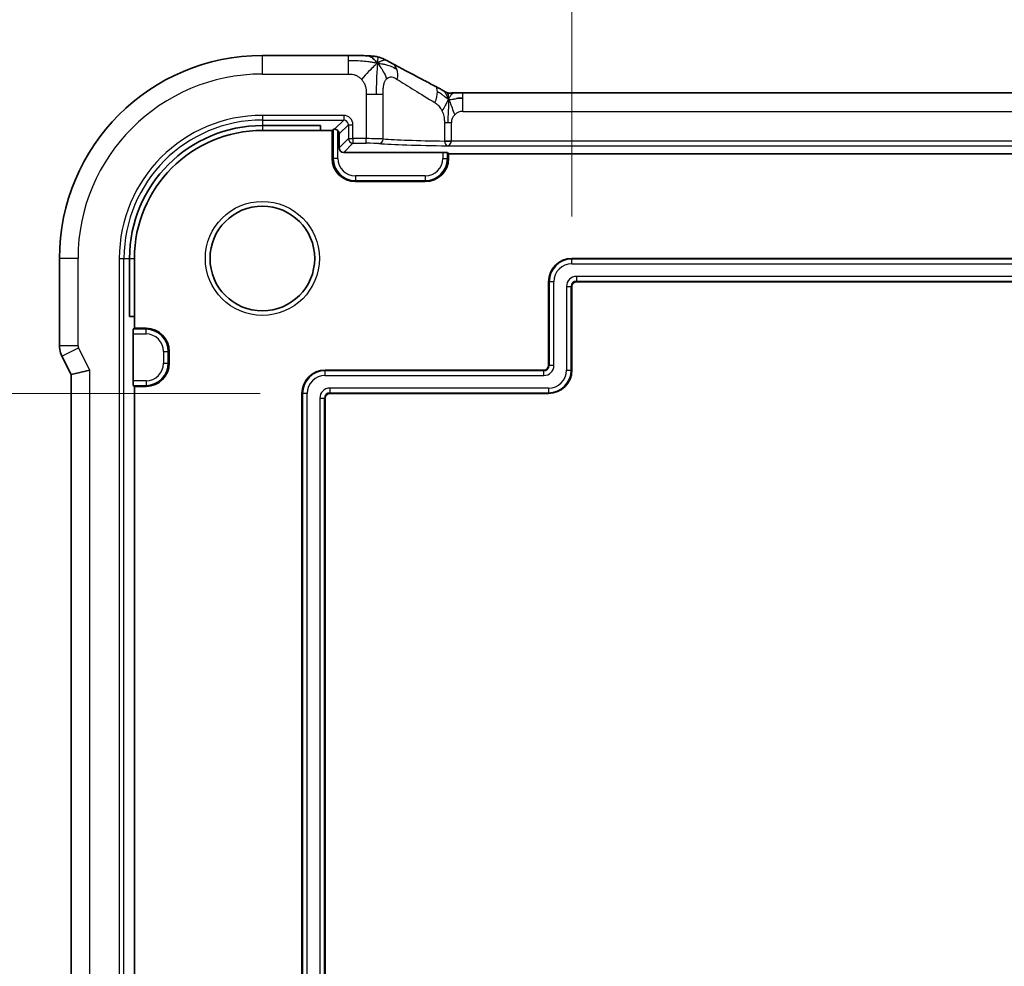
# Model space of a CAD drawing. Units: millimetres. Extents: x 29 to 4174, y 16 to 718.
# Drawn here: x 3525 to 3567, y 175 to 216 of the extents above; entities that cross this region are included whole.
import ezdxf

# ---------------------------------------------------------------- set-up
doc = ezdxf.new("R2010")
doc.units = ezdxf.units.MM
doc.header["$LTSCALE"] = 2
doc.layers.get('Defpoints').update_dxf_attribs({"lineweight": 25})
for name, color, linetype, lineweight in [('Dimension (ISO)', 7, 'Continuous', 18), ('Visible (ISO)', 7, 'Continuous', 35), ('Visible Narrow (ISO)', 7, 'Continuous', 25)]:
    doc.layers.add(name, color=color, linetype=linetype, lineweight=lineweight)
doc.styles.add('Note Text (TK)', font='MS PGothic.ttf')
doc.dimstyles.new('Default - Method 1b (TK)', dxfattribs={"dimscale": 2, "dimtxt": 2.5, "dimasz": 2.5, "dimexe": 1, "dimexo": 1.5, "dimgap": 1, "dimtad": 1, "dimtoh": 1, "dimrnd": 1e-08, "dimdsep": 46, "dimtxsty": 'Note Text (TK)', "dimcen": 0.09, "dimdle": 5, "dimclrd": 100, "dimclre": 100, "dimclrt": 7, "dimadec": 1, "dimazin": 1, "dimtfac": 1, "dimtmove": 0, "dimatfit": 3, "dimfxl": 1, "dimtolj": 1, "dimlwd": -1, "dimlwe": -1, "dimarcsym": 0})

# ---------------------------------------------------------------- blocks, each defined once
blk = doc.blocks.new('*D87')
at = {"layer": 'Defpoints', "color": 0}
for p in [(3651.67, 226.466), (3548.27, 204.111), (3651.67, 204.111)]:
    blk.add_point(p, dxfattribs=at)
at = {"layer": 'Dimension (ISO)', "color": 100}
for p, q in [((3548.27, 207.111), (3548.27, 228.466)), ((3651.67, 207.111), (3651.67, 228.466)), ((3553.27, 226.466), (3646.67, 226.466))]:
    blk.add_line(p, q, dxfattribs=at)
for points in [[(3553.27, 227.3), (3553.27, 225.633), (3548.27, 226.466)], [(3646.67, 227.3), (3646.67, 225.633), (3651.67, 226.466)]]:
    blk.add_solid(points, dxfattribs=at)
at = {"layer": 'Dimension (ISO)', "color": 7, "insert": (3559.388, 231.762), "char_height": 5, "attachment_point": 4, "style": 'Note Text (TK)'}
blk.add_mtext('\\A1;有効寸法 / Max dim. 103.4', dxfattribs=at)
blk = doc.blocks.new('*D88')
at = {"layer": 'Defpoints', "color": 0}
for p in [(3513.87, 199.511), (3537.87, 199.511), (3540.645, 146.311)]:
    blk.add_point(p, dxfattribs=at)
at = {"layer": 'Dimension (ISO)', "color": 100}
for p, q in [((3534.87, 199.511), (3511.87, 199.511)), ((3513.87, 151.311), (3513.87, 194.511)), ((3537.645, 146.311), (3511.87, 146.311))]:
    blk.add_line(p, q, dxfattribs=at)
for points in [[(3513.037, 194.511), (3514.704, 194.511), (3513.87, 199.511)], [(3513.037, 151.311), (3514.704, 151.311), (3513.87, 146.311)]]:
    blk.add_solid(points, dxfattribs=at)
at = {"layer": 'Dimension (ISO)', "color": 7, "insert": (3508.575, 134.218), "char_height": 5, "attachment_point": 4, "rotation": 90, "style": 'Note Text (TK)'}
blk.add_mtext('\\A1;有効寸法 / Max dim. 53.2', dxfattribs=at)

msp = doc.modelspace()

# ---------------------------------------------------------------- linework, layer by layer
at = {"layer": 'Visible (ISO)'}
for p, q in [((3538.6524, 214.0323), (3534.9703, 214.0323)), ((3543.5788, 212.4276), (3656.3618, 212.4276)), ((3534.9703, 211.0203), (3537.4703, 211.0203)), ((3534.9703, 210.8107), (3537.4703, 210.8107)), ((3537.4703, 211.0203), (3537.4703, 210.8107)), ((3537.4703, 210.8107), (3537.9703, 210.8107)), ((3537.9703, 210.8107), (3538.016, 210.8564)), ((3537.9703, 209.6107), (3537.9703, 210.8107)), ((3538.2703, 210.6633), (3538.2703, 210.063)), ((3538.4702, 209.8631), (3542.7248, 209.8631)), ((3542.9247, 209.8564), (3542.9703, 209.8107)), ((3542.9703, 209.8107), (3656.9703, 209.8107)), ((3542.9703, 209.8107), (3542.9703, 209.6107)), ((3541.9703, 208.6107), (3538.9703, 208.6107)), ((3526.2488, 205.3107), (3526.2488, 201.5535)), ((3529.2608, 202.8107), (3529.2608, 205.3107)), ((3529.4703, 202.8107), (3529.4703, 205.3107)), ((3548.2703, 205.3107), (3651.6703, 205.3107)), ((3547.2703, 200.7107), (3547.2703, 204.3107)), ((3548.2703, 204.1107), (3548.2703, 200.5107)), ((3651.4703, 204.3107), (3548.4703, 204.3107)), ((3529.4703, 202.8107), (3529.2608, 202.8107)), ((3529.4703, 202.3107), (3529.4703, 202.8107)), ((3529.4247, 202.2651), (3529.4703, 202.3107)), ((3529.4703, 202.3107), (3529.9703, 202.3107)), ((3529.4179, 200.0563), (3529.4179, 202.0652)), ((3526.3543, 201.1063), (3526.7488, 200.3175)), ((3530.9703, 201.3107), (3530.9703, 200.8107)), ((3527.5488, 200.5063), (3526.7488, 200.3175)), ((3526.7488, 200.3175), (3526.7488, 150.304)), ((3537.6703, 200.5107), (3547.0703, 200.5107)), ((3529.4703, 199.8107), (3529.4247, 199.8564)), ((3529.9703, 199.8107), (3529.4703, 199.8107)), ((3529.4703, 150.8107), (3529.4703, 199.8107)), ((3536.6703, 149.7187), (3536.6703, 199.5107)), ((3537.6703, 199.3107), (3537.6703, 150.3337)), ((3547.2703, 199.5107), (3537.8703, 199.5107))]:
    msp.add_line(p, q, dxfattribs=at)
msp.add_circle((3534.9703, 205.3107), 2.25, dxfattribs=at)
for centre, radius, start, end in [((3534.9703, 205.3107), 8.7216, 90, 180), ((3534.9703, 205.3107), 5.7095, 90, 180), ((3534.9703, 205.3107), 5.5, 90, 180), ((3538.9703, 209.6107), 1, 180, 270), ((3541.9703, 209.6107), 1, 270, 0), ((3548.2703, 204.3107), 1, 90, 180), ((3548.4703, 204.1107), 0.2, 90, 180), ((3529.9703, 201.3107), 1, 0, 90), ((3529.9703, 200.8107), 1, 270, 0), ((3547.0703, 200.7107), 0.2, 270, 0), ((3537.6703, 199.5107), 1, 90, 180), ((3547.2703, 200.5107), 1, 270, 0), ((3537.8703, 199.3107), 0.2, 90, 180)]:
    msp.add_arc(centre, radius, start, end, dxfattribs=at)
for centre, major_axis, ratio, start_param, end_param in [((3542.0203, 212.0055), (0.3691, 0.7097), 0.4155444, 0.000092, 0.0013935), ((3538.2158, 210.8561), (0.2, 0), 0.0349208, 2.4014245, 3.1066861), ((3538.0702, 210.663), (0.1416, 0.1416), 0.9987828, 5.4983961, 6.2541416), ((3538.4704, 210.0633), (-0.1416, -0.1416), 0.9987828, 5.4983961, 7.0679745), ((3542.7248, 209.8561), (0.2, 0), 0.0349208, 0.0349066, 1.5707963), ((3529.4249, 202.0652), (0, 0.2), 0.0349208, 0.0349066, 1.5707963), ((3529.4249, 200.0563), (0, 0.2), 0.0349208, 1.5707963, 3.1066861)]:
    msp.add_ellipse(centre, major_axis=major_axis, ratio=ratio, start_param=start_param, end_param=end_param, dxfattribs=at)
for points, knots in [([(3538.6524, 214.0323), (3538.7918, 214.0323), (3538.9352, 214.0321), (3539.1381, 214.0297), (3539.2058, 214.0285), (3539.3485, 214.0251), (3539.4212, 214.0227), (3539.4837, 214.0199)], [0, 0, 0, 0, 0.041812392, 0.041812392, 0.06381959, 0.06381959, 0.092626982, 0.092626982, 0.092626982, 0.092626982]), ([(3539.9209, 213.6988), (3539.8822, 213.7446), (3539.8033, 213.8274), (3539.676, 213.9573), (3539.5535, 214.0169), (3539.4837, 214.0199)], [0, 0, 0, 0, 0.33333333, 0.66666667, 0.96031942, 0.96031942, 0.96031942, 0.96031942]), ([(3539.4837, 214.0199), (3539.5767, 214.0159), (3539.6518, 214.0108), (3539.7557, 214.0018), (3539.7907, 213.9979), (3539.8536, 213.9874), (3539.8997, 213.9785), (3539.9481, 213.9655)], [0.000018677, 0.000018677, 0.000018677, 0.000018677, 0.042502039, 0.042502039, 0.064734684, 0.064734684, 0.087139929, 0.087139929, 0.087139929, 0.087139929]), ([(3539.9481, 213.9655), (3539.9715, 213.9596), (3539.9978, 213.9523), (3540.0326, 213.941), (3540.0401, 213.9385), (3540.0575, 213.9325), (3540.0678, 213.9288), (3540.0862, 213.9218), (3540.0944, 213.9186), (3540.117, 213.9094), (3540.1315, 213.903), (3540.1627, 213.8891), (3540.1798, 213.8812), (3540.2225, 213.8614), (3540.2482, 213.8492), (3540.2751, 213.8361)], [0, 0, 0, 0, 0.009387171, 0.009387171, 0.011921078, 0.011921078, 0.015136315, 0.015136315, 0.01784057, 0.01784057, 0.02275456, 0.02275456, 0.029483277, 0.029483277, 0.038857223, 0.038857223, 0.038857223, 0.038857223]), ([(3540.2751, 213.8361), (3540.2998, 213.8242), (3540.326, 213.8112), (3540.3757, 213.7863), (3540.3999, 213.7739), (3540.4438, 213.7511), (3540.464, 213.7404), (3540.4987, 213.7216), (3540.5138, 213.7133), (3540.528, 213.7055)], [0, 0, 0, 0, 0.008599053, 0.008599053, 0.016706407, 0.016706407, 0.024550076, 0.024550076, 0.031987971, 0.031987971, 0.031987971, 0.031987971]), ([(3540.5273, 213.7058), (3540.8993, 213.5016), (3541.3449, 213.263), (3542.0091, 212.9135), (3542.1967, 212.8154), (3542.389, 212.7154)], [0, 0, 0, 0, 0.19053193, 0.19053193, 0.26205805, 0.26205805, 0.26205805, 0.26205805]), ([(3542.3894, 212.7153), (3542.436, 212.691), (3542.4835, 212.6663), (3542.5619, 212.6247), (3542.5938, 212.6074), (3542.6653, 212.5683), (3542.7025, 212.5474), (3542.7327, 212.5298)], [0, 0, 0, 0, 0.017342286, 0.017342286, 0.031514918, 0.031514918, 0.052176473, 0.052176473, 0.052176473, 0.052176473]), ([(3542.7327, 212.5298), (3542.7648, 212.5112), (3542.7932, 212.494), (3542.8412, 212.4657), (3542.8595, 212.4558), (3542.8781, 212.4462), (3542.8826, 212.4439), (3542.8964, 212.4382), (3542.9016, 212.4362), (3542.9116, 212.4327), (3542.916, 212.4312), (3542.9261, 212.4282), (3542.932, 212.4265), (3542.9387, 212.4249)], [0.000039848, 0.000039848, 0.000039848, 0.000039848, 0.021626099, 0.021626099, 0.034908425, 0.034908425, 0.041381364, 0.041381364, 0.044379756, 0.044379756, 0.046456566, 0.046456566, 0.048643941, 0.048643941, 0.048643941, 0.048643941]), ([(3543.1855, 212.4228), (3543.2273, 212.4242), (3543.2762, 212.4254), (3543.3774, 212.4269), (3543.4301, 212.4273), (3543.5144, 212.4276), (3543.5467, 212.4276), (3543.5788, 212.4276)], [0, 0, 0, 0, 0.017403446, 0.017403446, 0.033103516, 0.033103516, 0.042755338, 0.042755338, 0.042755338, 0.042755338]), ([(3542.9437, 212.4098), (3542.9428, 212.413), (3542.9403, 212.4219), (3542.9392, 212.4247), (3542.9387, 212.4249)], [0.74691509, 0.74691509, 0.74691509, 0.74691509, 0.8, 0.91846492, 0.91846492, 0.91846492, 0.91846492]), ([(3542.9387, 212.4249), (3542.9429, 212.4239), (3542.9471, 212.4231), (3542.9549, 212.4216), (3542.9586, 212.4209), (3542.968, 212.4195), (3542.9735, 212.4187), (3542.9883, 212.4171), (3542.9967, 212.4167), (3543.0109, 212.4163), (3543.0179, 212.4163), (3543.0422, 212.4164), (3543.061, 212.417), (3543.1034, 212.4192), (3543.1262, 212.4205), (3543.1629, 212.422), (3543.174, 212.4224), (3543.1855, 212.4228)], [0, 0, 0, 0, 0.001311175, 0.001311175, 0.002636001, 0.002636001, 0.004855789, 0.004855789, 0.009063256, 0.009063256, 0.013832435, 0.013832435, 0.021933321, 0.021933321, 0.033437293, 0.033437293, 0.038173041, 0.038173041, 0.038173041, 0.038173041]), ([(3542.9566, 212.3545), (3542.9553, 212.3615), (3542.9509, 212.3824), (3542.9462, 212.4009), (3542.9437, 212.4098)], [0.52960233, 0.52960233, 0.52960233, 0.52960233, 0.6, 0.74691509, 0.74691509, 0.74691509, 0.74691509]), ([(3543.0746, 212.3271), (3543.0817, 212.3386), (3543.1116, 212.3839), (3543.1504, 212.4216), (3543.1855, 212.4228)], [0.56411398, 0.56411398, 0.56411398, 0.56411398, 0.66666667, 0.97450663, 0.97450663, 0.97450663, 0.97450663]), ([(3538.0682, 210.8609), (3538.0773, 210.8612), (3538.0873, 210.8609), (3538.1097, 210.8583), (3538.1234, 210.8556), (3538.1511, 210.8462), (3538.1652, 210.8395), (3538.1913, 210.8233), (3538.2042, 210.8127), (3538.2158, 210.8005), (3538.2158, 210.8005), (3538.2158, 210.8004)], [-0.032567918, -0.032567918, -0.032567918, -0.032567918, -0.028620124, -0.028620124, -0.024217835, -0.024217835, -0.019815545, -0.019815545, -0.014861659, -0.014861659, -0.014844829, -0.014844829, -0.014844829, -0.014844829]), ([(3543.0948, 210.3531), (3543.0944, 210.3531), (3543.0939, 210.3531), (3543.0424, 210.3535), (3542.9915, 210.3538), (3542.8914, 210.3545), (3542.8424, 210.3548), (3542.7947, 210.3551), (3542.7943, 210.3551), (3542.7938, 210.3551)], [-0.030724784, -0.030724784, -0.030724784, -0.030724784, -0.030581506, -0.030581506, -0.015290753, -0.015290753, 0, 0, 0.000136365, 0.000136365, 0.000136365, 0.000136365]), ([(3526.3543, 201.1064), (3526.3068, 201.2015), (3526.2743, 201.3056), (3526.2523, 201.4581), (3526.2488, 201.5058), (3526.2488, 201.5535)], [0, 0, 0, 0, 0.031909931, 0.031909931, 0.046206546, 0.046206546, 0.046206546, 0.046206546])]:
    msp.add_open_spline(points, degree=3, knots=knots, dxfattribs=at)
for points in [[(3539.9209, 213.6988), (3539.9515, 213.7211), (3539.9796, 213.7402), (3540.0077, 213.7568)], [(3543.317, 212.1843), (3543.3896, 212.1949), (3543.4773, 212.203), (3543.5788, 212.203)]]:
    msp.add_open_spline(points, degree=3, dxfattribs=at)
at = {"layer": 'Visible Narrow (ISO)'}
for p, q in [((3534.9703, 213.2323), (3534.9703, 214.0323)), ((3538.6524, 214.0323), (3538.6524, 213.8078)), ((3538.6524, 213.8078), (3538.6524, 213.2323)), ((3534.9703, 213.2323), (3538.6524, 213.2323)), ((3543.5788, 212.203), (3543.5788, 212.4276)), ((3539.4379, 212.3735), (3539.8651, 212.3735)), ((3539.4379, 212.3735), (3539.4379, 210.4579)), ((3539.8651, 212.3735), (3540.1603, 212.3735)), ((3540.1603, 210.4459), (3540.1603, 212.3735)), ((3543.5788, 211.6276), (3543.5788, 212.203)), ((3543.5788, 211.6276), (3656.3618, 211.6276)), ((3538.4653, 211.4579), (3534.9703, 211.4579)), ((3534.9703, 211.4579), (3534.9703, 211.258)), ((3534.9703, 211.258), (3538.4653, 211.258)), ((3534.9703, 211.258), (3534.9703, 211.0203)), ((3538.4653, 211.258), (3538.0682, 210.8609)), ((3538.4653, 211.4579), (3538.4653, 211.258)), ((3534.9703, 211.0203), (3534.9703, 210.8107)), ((3538.016, 210.8564), (3538.016, 209.6107)), ((3538.2158, 209.6107), (3538.2158, 210.8004)), ((3538.2703, 210.6633), (3538.6652, 211.0581)), ((3538.6652, 211.0581), (3538.8651, 211.0581)), ((3538.6652, 211.0581), (3538.6652, 210.4579)), ((3538.8651, 210.4579), (3538.8651, 211.0581)), ((3542.9415, 211.1436), (3542.7937, 211.1436)), ((3542.7937, 211.1436), (3542.7937, 210.3557)), ((3543.0948, 211.1436), (3542.9415, 211.1436)), ((3543.0948, 210.3557), (3543.0948, 211.1436)), ((3538.6652, 210.4579), (3538.2703, 210.063)), ((3538.6652, 210.4579), (3538.8651, 210.4579)), ((3539.4379, 210.4579), (3538.8651, 210.4579)), ((3538.8651, 210.4579), (3538.8651, 210.258)), ((3539.4379, 210.258), (3539.4379, 210.4579)), ((3543.0948, 210.3557), (3542.7938, 210.3557)), ((3543.0948, 210.3531), (3543.0948, 210.3557)), ((3656.8458, 210.3531), (3543.0948, 210.3531)), ((3538.4702, 209.8631), (3538.8651, 210.258)), ((3538.8651, 210.258), (3539.4379, 210.258)), ((3542.9103, 210.1532), (3657.0304, 210.1532)), ((3537.9703, 209.6107), (3538.016, 209.6107)), ((3538.2158, 209.6107), (3538.016, 209.6107)), ((3542.7248, 209.8631), (3542.7248, 209.6107)), ((3542.7248, 209.6107), (3542.9247, 209.6107)), ((3542.9247, 209.6107), (3542.9247, 209.8564)), ((3542.9703, 209.6107), (3542.9247, 209.6107)), ((3538.9703, 208.8563), (3538.9703, 208.6564)), ((3541.9703, 208.8563), (3538.9703, 208.8563)), ((3538.9703, 208.6564), (3541.9703, 208.6564)), ((3538.9703, 208.6107), (3538.9703, 208.6564)), ((3541.9703, 208.8563), (3541.9703, 208.6564)), ((3541.9703, 208.6107), (3541.9703, 208.6564)), ((3527.0488, 205.3107), (3526.2488, 205.3107)), ((3527.0488, 201.5535), (3527.0488, 205.3107)), ((3528.8232, 205.3107), (3528.8232, 145.3107)), ((3528.8232, 205.3107), (3529.0231, 205.3107)), ((3529.0231, 145.3107), (3529.0231, 205.3107)), ((3529.0231, 205.3107), (3529.2608, 205.3107)), ((3529.2608, 205.3107), (3529.4703, 205.3107)), ((3548.2703, 205.3107), (3548.2703, 205.2826)), ((3548.2703, 205.0827), (3548.2703, 205.2826)), ((3651.6703, 205.2826), (3548.2703, 205.2826)), ((3548.2703, 205.0827), (3651.6703, 205.0827)), ((3651.4703, 204.5388), (3548.4703, 204.5388)), ((3548.4703, 204.5388), (3548.4703, 204.3389)), ((3547.2703, 204.3107), (3547.2985, 204.3107)), ((3547.4984, 204.3107), (3547.2985, 204.3107)), ((3547.2985, 204.3107), (3547.2985, 200.7107)), ((3547.4984, 200.7107), (3547.4984, 204.3107)), ((3548.0423, 204.1107), (3548.0423, 200.5107)), ((3548.0423, 204.1107), (3548.2421, 204.1107)), ((3548.2421, 200.5107), (3548.2421, 204.1107)), ((3548.2703, 204.1107), (3548.2421, 204.1107)), ((3548.4703, 204.3389), (3651.4703, 204.3389)), ((3548.4703, 204.3107), (3548.4703, 204.3389)), ((3529.9703, 202.3107), (3529.9703, 202.2651)), ((3529.4179, 202.0652), (3529.9703, 202.0652)), ((3529.9703, 202.2651), (3529.4247, 202.2651)), ((3529.9703, 202.0652), (3529.9703, 202.2651)), ((3527.0488, 201.5535), (3526.2488, 201.5535)), ((3526.3543, 201.1063), (3527.0699, 201.4641)), ((3527.5488, 200.5063), (3527.0699, 201.4641)), ((3530.7248, 201.3107), (3530.9247, 201.3107)), ((3530.7248, 201.3107), (3530.7248, 200.8107)), ((3530.9247, 200.8107), (3530.9247, 201.3107)), ((3530.9703, 201.3107), (3530.9247, 201.3107)), ((3530.7248, 200.8107), (3530.9247, 200.8107)), ((3530.9703, 200.8107), (3530.9247, 200.8107)), ((3547.2703, 200.7107), (3547.2985, 200.7107)), ((3547.4984, 200.7107), (3547.2985, 200.7107)), ((3527.5488, 150.1152), (3527.5488, 200.5063)), ((3537.6703, 200.5107), (3537.6703, 200.4826)), ((3537.6703, 200.2827), (3537.6703, 200.4826)), ((3547.0703, 200.4826), (3537.6703, 200.4826)), ((3537.6703, 200.2827), (3547.0703, 200.2827)), ((3547.0703, 200.5107), (3547.0703, 200.4826)), ((3547.0703, 200.2827), (3547.0703, 200.4826)), ((3548.0423, 200.5107), (3548.2421, 200.5107)), ((3548.2703, 200.5107), (3548.2421, 200.5107)), ((3529.9703, 200.0563), (3529.4179, 200.0563)), ((3529.4247, 199.8564), (3529.9703, 199.8564)), ((3529.9703, 200.0563), (3529.9703, 199.8564)), ((3529.9703, 199.8107), (3529.9703, 199.8564)), ((3547.2703, 199.7388), (3537.8703, 199.7388)), ((3537.8703, 199.7388), (3537.8703, 199.5389)), ((3547.2703, 199.7388), (3547.2703, 199.5389)), ((3536.6703, 199.5107), (3536.6985, 199.5107)), ((3536.8984, 199.5107), (3536.6985, 199.5107)), ((3536.6985, 199.5107), (3536.6985, 149.7187)), ((3536.8984, 149.7371), (3536.8984, 199.5107)), ((3537.4423, 199.3107), (3537.4423, 150.3337)), ((3537.4423, 199.3107), (3537.6421, 199.3107)), ((3537.6421, 150.3337), (3537.6421, 199.3107)), ((3537.6703, 199.3107), (3537.6421, 199.3107)), ((3537.8703, 199.5389), (3547.2703, 199.5389)), ((3537.8703, 199.5107), (3537.8703, 199.5389)), ((3547.2703, 199.5107), (3547.2703, 199.5389))]:
    msp.add_line(p, q, dxfattribs=at)
msp.add_circle((3534.9703, 205.3107), 2.45, dxfattribs=at)
for centre, radius, start, end in [((3534.9703, 205.3107), 7.9216, 90, 180), ((3543.5788, 211.1436), 0.484, 90, 135), ((3534.9703, 205.3107), 6.1471, 90, 180), ((3534.9703, 205.3107), 5.9472, 90, 180), ((3543.5788, 211.1436), 0.484, 135, 180), ((3538.9703, 209.6107), 0.9544, 180, 270), ((3538.9703, 209.6107), 0.7545, 180, 270), ((3541.9703, 209.6107), 0.7545, 270, 0), ((3541.9703, 209.6107), 0.9544, 270, 0), ((3548.2703, 204.3107), 0.9718, 90, 180), ((3548.2703, 204.3107), 0.7719, 90, 180), ((3548.4703, 204.1107), 0.4281, 90, 180), ((3548.4703, 204.1107), 0.2282, 90, 180), ((3529.9703, 201.3107), 0.9544, 0, 90), ((3529.9703, 201.3107), 0.7545, 0, 90), ((3529.9703, 200.8107), 0.7545, 270, 0), ((3529.9703, 200.8107), 0.9544, 270, 0), ((3547.0703, 200.7107), 0.4281, 270, 0), ((3547.0703, 200.7107), 0.2282, 270, 0), ((3537.6703, 199.5107), 0.9718, 90, 180), ((3537.6703, 199.5107), 0.7719, 90, 180), ((3547.2703, 200.5107), 0.7719, 270, 0), ((3547.2703, 200.5107), 0.9718, 270, 0), ((3537.8703, 199.3107), 0.4281, 90, 180), ((3537.8703, 199.3107), 0.2282, 90, 180)]:
    msp.add_arc(centre, radius, start, end, dxfattribs=at)
for centre, major_axis, ratio, start_param, end_param in [((3540.1431, 213.0041), (0.3849, 0.7013), 0.7393226, 5.7164681, 6.2832827), ((3540.1431, 213.0041), (-0.3849, -0.7013), 0.7393226, 1.9563055, 2.5748755), ((3544.6756, 210.8791), (-4.999, 2.9039), 0.033876, 0.6934401, 1.1149326), ((3542.0203, 212.0055), (0.3691, 0.7097), 0.4155444, 4.9252419, 5.6234029), ((3542.0203, 212.0055), (0.3691, 0.7097), 0.4155444, 5.6234029, 6.2832773), ((3538.4648, 211.0576), (0.2832, 0.2832), 0.9987828, 5.4983961, 7.0679745), ((3538.4648, 211.0576), (0.1419, 0.1419), 0.9963586, 5.4983961, 7.0679745), ((3538.8651, 210.4579), (0.1414, -0.1414), 0.9987828, 3.9275998, 5.4971782), ((3539.4379, 210.4369), (-0.8, 0), 0.0261906, 3.5855423, 4.712389), ((3539.9797, 210.4459), (-0.0146, -0.1995), 0.9026136, 0.0811655, 1.6369716), ((3544.6756, 210.5239), (-5, 0), 0.0363176, 0.4439496, 1.184911), ((3539.4379, 210.237), (0.6, 0), 0.0349208, 0.4439496, 1.5707963), ((3544.6756, 210.324), (5.2, 0), 0.0349208, 3.5855423, 4.3660059), ((3527.2489, 201.5536), (-0.1948, -0.046), 0.9993569, 6.0515053, 6.5148653)]:
    msp.add_ellipse(centre, major_axis=major_axis, ratio=ratio, start_param=start_param, end_param=end_param, dxfattribs=at)
for points in [[(3539.9209, 213.6988), (3539.8848, 213.7038), (3539.8099, 213.7145), (3539.6654, 213.7362), (3539.4562, 213.7666), (3539.0982, 213.8061), (3538.813, 213.8078), (3538.6524, 213.8078)], [(3539.9209, 213.6988), (3539.8745, 213.6648), (3539.7768, 213.5846), (3539.5483, 213.3602), (3539.3395, 213.1264), (3539.2356, 213.0018)], [(3539.9209, 213.6988), (3539.9177, 213.6649), (3539.9107, 213.5888), (3539.8982, 213.4284), (3539.8823, 213.1913), (3539.866, 212.8013), (3539.8651, 212.5276), (3539.8651, 212.3735)], [(3539.9209, 213.6988), (3539.957, 213.6937), (3540.0262, 213.6844), (3540.1407, 213.6677), (3540.2896, 213.6394), (3540.5161, 213.5728), (3540.6617, 213.491), (3540.7462, 213.443)], [(3539.9209, 213.6988), (3539.9596, 213.653), (3540.0363, 213.5549), (3540.1612, 213.3546), (3540.2691, 213.1475), (3540.3108, 213.0297)], [(3542.9737, 212.1536), (3542.9567, 212.1587), (3542.9238, 212.1728), (3542.8682, 212.2105), (3542.7946, 212.2711), (3542.6716, 212.3732), (3542.5537, 212.4397), (3542.4927, 212.4723)], [(3542.9737, 212.1536), (3542.9544, 212.1214), (3542.9154, 212.056), (3542.8377, 211.8947), (3542.7508, 211.7297), (3542.6897, 211.6466)], [(3542.9737, 212.1536), (3542.9743, 212.1213), (3542.9744, 212.0495), (3542.9701, 211.9079), (3542.9611, 211.7073), (3542.9471, 211.4125), (3542.9415, 211.2347), (3542.9415, 211.1436)], [(3542.9737, 212.1536), (3542.995, 212.1473), (3543.0397, 212.1412), (3543.1296, 212.1477), (3543.2445, 212.1737), (3543.317, 212.1843)], [(3542.9737, 212.1536), (3542.9945, 212.1095), (3543.0359, 212.0196), (3543.1157, 211.8025), (3543.1929, 211.5932), (3543.2366, 211.4858)]]:
    msp.add_open_spline(points, degree=3, dxfattribs=at)
for points, knots in [([(3539.9209, 213.6988), (3539.9242, 213.7326), (3539.9303, 213.7916), (3539.9383, 213.8635), (3539.9447, 213.9239), (3539.9483, 213.9613), (3539.9483, 213.9654), (3539.9481, 213.9655)], [0, 0, 0, 0, 0.2, 0.4, 0.6, 0.8, 0.88943734, 0.88943734, 0.88943734, 0.88943734]), ([(3540.0077, 213.7568), (3540.0222, 213.7654), (3540.0794, 213.7966), (3540.1834, 213.8344), (3540.256, 213.8454), (3540.2751, 213.8361)], [0.21946178, 0.21946178, 0.21946178, 0.21946178, 0.33333333, 0.66666667, 0.96791837, 0.96791837, 0.96791837, 0.96791837]), ([(3538.6524, 213.2323), (3538.6912, 213.2323), (3538.7307, 213.2321), (3538.7713, 213.2291), (3538.8119, 213.2262), (3538.8536, 213.2205), (3538.8948, 213.2106), (3538.9359, 213.2006), (3538.9765, 213.1865), (3539.0167, 213.1674), (3539.0568, 213.1484), (3539.0964, 213.1245), (3539.1333, 213.0967), (3539.1702, 213.069), (3539.2044, 213.0373), (3539.2356, 213.0018)], [0, 0, 0, 0, 0.10000094, 0.10000094, 0.10000094, 0.20000378, 0.20000378, 0.20000378, 0.30000564, 0.30000564, 0.30000564, 0.40000365, 0.40000365, 0.40000365, 0.5, 0.5, 0.5, 0.5]), ([(3539.2356, 213.0018), (3539.2668, 212.9662), (3539.2954, 212.9266), (3539.3201, 212.8852), (3539.3447, 212.8438), (3539.3656, 212.8008), (3539.382, 212.7572), (3539.3984, 212.7137), (3539.4104, 212.6697), (3539.4189, 212.6253), (3539.4274, 212.5809), (3539.4325, 212.5362), (3539.4351, 212.4941), (3539.4368, 212.4678), (3539.4374, 212.4425), (3539.4377, 212.4178), (3539.4379, 212.4029), (3539.4379, 212.3882), (3539.4379, 212.3735)], [0.5, 0.5, 0.5, 0.5, 0.60007678, 0.60007678, 0.60007678, 0.69996862, 0.69996862, 0.69996862, 0.79982294, 0.79982294, 0.79982294, 0.89978656, 0.89978656, 0.89978656, 0.96221961, 0.96221961, 0.96221961, 1, 1, 1, 1]), ([(3540.1603, 212.3735), (3540.1603, 212.4285), (3540.1604, 212.4826), (3540.1623, 212.5348), (3540.1641, 212.5871), (3540.1678, 212.6375), (3540.1742, 212.6857), (3540.1806, 212.734), (3540.1896, 212.7802), (3540.2017, 212.8229), (3540.2139, 212.8655), (3540.2291, 212.9046), (3540.2474, 212.9394), (3540.2563, 212.9564), (3540.266, 212.9724), (3540.2763, 212.9872), (3540.2872, 213.0028), (3540.2987, 213.017), (3540.3108, 213.0297)], [0, 0, 0, 0, 0.09992439, 0.09992439, 0.09992439, 0.19984027, 0.19984027, 0.19984027, 0.29976065, 0.29976065, 0.29976065, 0.39969855, 0.39969855, 0.39969855, 0.4485615, 0.4485615, 0.4485615, 0.5, 0.5, 0.5, 0.5]), ([(3540.3108, 213.0297), (3540.3346, 213.0546), (3540.361, 213.0742), (3540.3896, 213.088), (3540.4179, 213.1017), (3540.4482, 213.1097), (3540.4796, 213.1118), (3540.5108, 213.1139), (3540.543, 213.1101), (3540.5753, 213.1013), (3540.6077, 213.0925), (3540.6402, 213.0786), (3540.6723, 213.0617), (3540.6774, 213.059), (3540.6824, 213.0563), (3540.6874, 213.0534), (3540.7145, 213.0383), (3540.7413, 213.0213), (3540.7683, 213.0041)], [0.5, 0.5, 0.5, 0.5, 0.60072646, 0.60072646, 0.60072646, 0.70066211, 0.70066211, 0.70066211, 0.80025545, 0.80025545, 0.80025545, 0.89993984, 0.89993984, 0.89993984, 0.91558089, 0.91558089, 0.91558089, 1, 1, 1, 1]), ([(3542.9737, 212.1536), (3542.9529, 212.1978), (3542.9123, 212.2794), (3542.8491, 212.416), (3542.7782, 212.5035), (3542.7327, 212.5298)], [0, 0, 0, 0, 0.33333333, 0.66666667, 0.95710885, 0.95710885, 0.95710885, 0.95710885]), ([(3542.3866, 212.0055), (3542.4034, 211.9953), (3542.4211, 211.9844), (3542.4414, 211.9697), (3542.4617, 211.955), (3542.4845, 211.9364), (3542.5067, 211.9157), (3542.529, 211.8949), (3542.5507, 211.8719), (3542.5717, 211.8452), (3542.5927, 211.8185), (3542.6131, 211.7881), (3542.6331, 211.7544), (3542.6437, 211.7364), (3542.6543, 211.7175), (3542.6643, 211.6982), (3542.6732, 211.6812), (3542.6817, 211.664), (3542.6897, 211.6466)], [0, 0, 0, 0, 0.09997333, 0.09997333, 0.09997333, 0.1999122, 0.1999122, 0.1999122, 0.2998688, 0.2998688, 0.2998688, 0.39989541, 0.39989541, 0.39989541, 0.45324031, 0.45324031, 0.45324031, 0.5, 0.5, 0.5, 0.5]), ([(3542.9737, 212.1536), (3542.9731, 212.186), (3542.9706, 212.2436), (3542.9649, 212.3067), (3542.9591, 212.3416), (3542.9566, 212.3545)], [0, 0, 0, 0, 0.2, 0.4, 0.52960233, 0.52960233, 0.52960233, 0.52960233]), ([(3542.9737, 212.1536), (3542.993, 212.1858), (3543.0248, 212.2359), (3543.0587, 212.3012), (3543.0746, 212.3271)], [0, 0, 0, 0, 0.33333333, 0.56411398, 0.56411398, 0.56411398, 0.56411398]), ([(3542.6897, 211.6466), (3542.7068, 211.6095), (3542.7212, 211.5731), (3542.7337, 211.5349), (3542.7463, 211.4966), (3542.757, 211.4566), (3542.7655, 211.419), (3542.7739, 211.3814), (3542.7802, 211.3463), (3542.7845, 211.3125), (3542.7888, 211.2787), (3542.7911, 211.2463), (3542.7923, 211.2178), (3542.7929, 211.2058), (3542.7932, 211.1944), (3542.7934, 211.1837), (3542.7937, 211.169), (3542.7937, 211.1561), (3542.7937, 211.1436)], [0.5, 0.5, 0.5, 0.5, 0.59966606, 0.59966606, 0.59966606, 0.69957337, 0.69957337, 0.69957337, 0.79952952, 0.79952952, 0.79952952, 0.89934113, 0.89934113, 0.89934113, 0.94170519, 0.94170519, 0.94170519, 1, 1, 1, 1]), ([(3542.7938, 210.3551), (3542.7963, 210.2528), (3542.861, 210.1568), (3542.9099, 210.1533), (3542.9101, 210.1532), (3542.9103, 210.1532)], [0.00000001, 0.00000001, 0.00000001, 0.00000001, 0.15339911, 0.15339911, 0.15395942, 0.15395942, 0.15395942, 0.15395942]), ([(3542.9103, 210.1532), (3542.9662, 210.1554), (3543.0241, 210.1912), (3543.0596, 210.2458), (3543.0803, 210.2776), (3543.0936, 210.3153), (3543.0948, 210.3531)], [-0.15395942, -0.15395942, -0.15395942, -0.15395942, -0.05667585, -0.05667585, -0.05667585, 0, 0, 0, 0])]:
    msp.add_open_spline(points, degree=3, knots=knots, dxfattribs=at)

# ---------------------------------------------------------------- dimensions: what is measured, and where the dimension line sits
at = {"layer": 'Dimension (ISO)', "color": 100}
for base, p1, p2, angle, picture, middle in [((3651.6703, 226.4662), (3548.2703, 204.1107), (3651.6703, 204.1107), 180, '*D87', (3599.9703, 226.4662)), ((3513.8703, 199.5107), (3540.6448, 146.3107), (3537.8703, 199.5107), 90, '*D88', (3513.8703, 172.9107))]:
    dim = msp.add_linear_dim(base=base, p1=p1, p2=p2, angle=angle, text='有効寸法 / Max dim. <>', dimstyle='Default - Method 1b (TK)', override={"dimtoh": 0, "dimdec": 2, "dimtp": 0, "dimtm": 0, "dimtdec": 2, "dimtofl": 0, "dimatfit": 1}, dxfattribs=at)
    dim.commit()
    dim.dimension.update_dxf_attribs({"geometry": picture, "text_midpoint": middle, "dimtype": 160})

doc.saveas('drawing.dxf')
